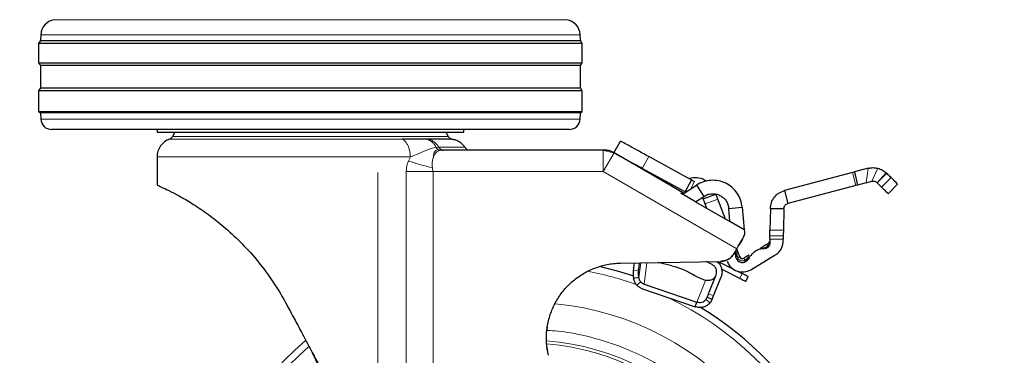
# Model space of a CAD drawing. Units: millimetres. Extents: x 0 to 210, y 0 to 297.
# Drawn here: x 165 to 175, y 201 to 205 of the extents above; entities that cross this region are included whole.
import ezdxf

# ---------------------------------------------------------------- set-up
doc = ezdxf.new("R2010")
doc.units = ezdxf.units.MM
doc.styles.add('SLDTEXTSTYLE0', font='TXT', dxfattribs={"width": 0.75})
doc.dimstyles.new('SLDDIMSTYLE1', dxfattribs={"dimtxt": 3.5, "dimasz": 3.302, "dimexe": 0, "dimexo": 0.0625, "dimgap": 0.875, "dimtad": 1, "dimlfac": 20, "dimrnd": 1e-09, "dimzin": 12, "dimdsep": 46, "dimtxsty": 'SLDTEXTSTYLE0', "dimsah": 1, "dimcen": 0.09, "dimadec": 0, "dimazin": 3, "dimtfac": 1, "dimtofl": 0, "dimtmove": 0, "dimatfit": 3, "dimfxl": 1, "dimfrac": 2, "dimtolj": 1, "dimtzin": 12, "dimarcsym": 0})
doc.dimstyles.new('SLDDIMSTYLE5', dxfattribs={"dimtxt": 3.5, "dimasz": 3.302, "dimexe": 0, "dimexo": 0.0625, "dimgap": 0.875, "dimtad": 1, "dimlfac": 20, "dimrnd": 1e-09, "dimzin": 12, "dimdsep": 46, "dimtxsty": 'SLDTEXTSTYLE0', "dimsah": 1, "dimcen": 0.09, "dimadec": 0, "dimazin": 3, "dimtol": 1, "dimtp": 3, "dimtm": 3, "dimtfac": 1, "dimtmove": 0, "dimatfit": 0, "dimfxl": 1, "dimfrac": 2, "dimtolj": 1, "dimarcsym": 0})
doc.dimstyles.new('SLDDIMSTYLE7', dxfattribs={"dimtxt": 3.5, "dimasz": 3.302, "dimexe": 0, "dimexo": 0.0625, "dimgap": 0.875, "dimtad": 1, "dimlfac": 20, "dimrnd": 1e-09, "dimzin": 12, "dimdsep": 46, "dimtxsty": 'SLDTEXTSTYLE0', "dimsah": 1, "dimcen": 0.09, "dimadec": 0, "dimazin": 3, "dimtol": 1, "dimtp": 3, "dimtm": 3, "dimtfac": 1, "dimtofl": 0, "dimtmove": 0, "dimatfit": 3, "dimfxl": 1, "dimfrac": 2, "dimtolj": 1, "dimarcsym": 0})

# ---------------------------------------------------------------- blocks, each defined once
blk = doc.blocks.new('_D_7')
at = {"color": 7, "linetype": 'Continuous', "lineweight": 0}
for p, q in [((180.9681, 206.0795), (180.9681, 223.5934)), ((168.4757, 206.0795), (181.9681, 206.0795)), ((180.9681, 206.0795), (180.9681, 196.0795)), ((145.4507, 196.0795), (181.9681, 196.0795)), ((180.9681, 196.0795), (180.9681, 189.7295))]:
    blk.add_line(p, q, dxfattribs=at)
at = {"color": 7, "linetype": 'Continuous', "lineweight": 18}
for points in [[(180.9681, 206.0795), (181.4681, 209.3815), (180.4681, 209.3815)], [(180.9681, 196.0795), (180.4681, 192.7775), (181.4681, 192.7775)]]:
    blk.add_solid(points, dxfattribs=at)
at = {"color": 7, "linetype": 'Continuous', "lineweight": 18, "char_height": 3.5, "attachment_point": 1, "rotation": 90, "style": 'SLDTEXTSTYLE0'}
for s, insert in [('±3', (176.4563, 218.4649)), ('200', (176.4563, 209.3941))]:
    blk.add_mtext(s, dxfattribs=dict(at, insert=insert))
blk = doc.blocks.new('_D_9')
at = {"color": 7, "linetype": 'Continuous', "lineweight": 0}
for p, q in [((169.0257, 241.4795), (190.2491, 241.4795)), ((189.2491, 196.0795), (189.2491, 241.4795)), ((171.1007, 196.0795), (190.2491, 196.0795))]:
    blk.add_line(p, q, dxfattribs=at)
at = {"color": 7, "linetype": 'Continuous', "lineweight": 18}
for points in [[(189.2491, 241.4795), (188.7491, 238.1775), (189.7491, 238.1775)], [(189.2491, 196.0795), (189.7491, 199.3815), (188.7491, 199.3815)]]:
    blk.add_solid(points, dxfattribs=at)
at = {"color": 7, "linetype": 'Continuous', "lineweight": 18, "char_height": 3.5, "attachment_point": 1, "rotation": 90, "style": 'SLDTEXTSTYLE0'}
for s, insert in [('±3', (184.7374, 220.7507)), ('908', (184.7374, 211.6798))]:
    blk.add_mtext(s, dxfattribs=dict(at, insert=insert))
blk = doc.blocks.new('_D_10')
at = {"color": 7, "linetype": 'Continuous', "lineweight": 0}
for p, q in [((141.8257, 203.1295), (141.8257, 186.1975)), ((168.7257, 203.1295), (168.7257, 186.1975)), ((168.7257, 187.1975), (141.8257, 187.1975))]:
    blk.add_line(p, q, dxfattribs=at)
at = {"color": 7, "linetype": 'Continuous', "lineweight": 18}
for points in [[(141.8257, 187.1975), (145.1277, 186.6975), (145.1277, 187.6975)], [(168.7257, 187.1975), (165.4237, 187.6975), (165.4237, 186.6975)]]:
    blk.add_solid(points, dxfattribs=at)
at = {"color": 7, "linetype": 'Continuous', "lineweight": 18, "insert": (151.3966, 191.7092), "char_height": 3.5, "attachment_point": 1, "style": 'SLDTEXTSTYLE0'}
blk.add_mtext('538', dxfattribs=at)

msp = doc.modelspace()

# ---------------------------------------------------------------- linework, layer by layer
at = {"color": 8, "linetype": 'Continuous', "lineweight": 18}
for p, q in [((165.71912, 204.55003), (170.48234, 204.55003)), ((170.60699, 204.41), (165.59447, 204.41)), ((165.59472, 203.62425), (170.60674, 203.62425)), ((166.82063, 203.46499), (169.38083, 203.46499)), ((168.95326, 203.43984), (166.7924, 203.43984)), ((169.26897, 203.36082), (169.29426, 203.36318)), ((169.02929, 203.27486), (166.67573, 203.27486)), ((169.01076, 203.23667), (169.02929, 203.27486)), ((169.3288, 203.3364), (169.30709, 203.33448)), ((170.82197, 203.13698), (170.82197, 203.33698)), ((170.92197, 203.31019), (170.82197, 203.13698)), ((171.24357, 203.27681), (171.18359, 203.16714)), ((168.991, 199.82098), (168.991, 203.13698)), ((168.991, 203.13698), (169.24091, 203.13698)), ((169.24091, 203.13698), (169.24091, 199.3533)), ((170.82197, 203.13698), (169.24091, 203.13698)), ((172.06345, 202.42022), (170.82197, 203.13698)), ((173.16789, 203.00761), (173.1357, 203.12839)), ((173.26535, 203.03358), (173.28344, 203.16776)), ((173.31563, 203.04698), (173.37219, 203.16845)), ((173.36633, 203.03332), (173.44975, 203.12648)), ((173.38845, 203.05542), (173.45112, 203.1252)), ((173.38845, 203.05542), (173.45483, 203.12159)), ((171.66908, 203.04406), (171.63088, 202.97422)), ((173.36633, 203.03332), (173.38845, 203.05542)), ((173.49528, 203.08103), (173.40677, 202.99276)), ((171.88542, 202.88152), (171.76866, 202.83689)), ((172.36998, 202.59386), (172.49495, 202.59151)), ((172.49337, 202.50717), (172.36839, 202.50952)), ((171.15274, 202.15111), (171.16991, 202.28905)), ((171.22573, 202.29002), (171.20102, 202.0915)), ((172.06746, 202.34535), (172.06973, 202.3364)), ((172.13851, 202.31261), (172.14583, 202.31825)), ((171.14786, 202.22203), (171.0988, 202.21396)), ((172.11161, 202.18872), (172.0893, 202.14398)), ((171.13309, 202.08025), (171.1701, 202.11117)), ((171.69091, 201.92428), (171.77026, 202.12574)), ((171.84654, 201.98189), (171.80002, 202.00021)), ((171.77588, 201.94812), (171.8152, 201.91766))]:
    msp.add_line(p, q, dxfattribs=at)
at = {"color": 7, "linetype": 'Continuous', "lineweight": 25}
for p, q in [((165.59447, 204.41), (165.59158, 204.35484)), ((170.60988, 204.35484), (170.60699, 204.41)), ((165.59158, 204.35484), (165.57573, 204.32948)), ((165.57573, 204.32948), (165.57573, 204.14948)), ((170.62573, 204.32948), (165.57573, 204.32948)), ((165.59158, 204.35484), (170.60988, 204.35484)), ((170.62573, 204.32948), (170.60988, 204.35484)), ((170.62573, 204.14948), (170.62573, 204.32948)), ((165.57573, 204.14948), (165.59234, 204.1229)), ((165.57573, 204.14948), (170.62573, 204.14948)), ((165.59234, 204.1229), (165.59234, 203.91607)), ((170.60912, 204.1229), (165.59234, 204.1229)), ((170.60912, 204.1229), (170.62573, 204.14948)), ((170.60912, 203.91607), (170.60912, 204.1229)), ((165.59234, 203.91607), (165.57573, 203.88948)), ((165.59234, 203.91607), (170.60912, 203.91607)), ((170.62573, 203.88948), (170.60912, 203.91607)), ((165.57573, 203.88948), (165.57573, 203.69448)), ((170.62573, 203.88948), (165.57573, 203.88948)), ((170.62573, 203.69448), (170.62573, 203.88948)), ((165.57573, 203.69448), (165.59155, 203.6846)), ((165.57573, 203.69448), (170.62573, 203.69448)), ((165.59155, 203.6846), (165.59472, 203.62425)), ((170.60991, 203.6846), (165.59155, 203.6846)), ((170.60674, 203.62425), (170.60991, 203.6846)), ((170.60991, 203.6846), (170.62573, 203.69448)), ((170.50688, 203.52948), (165.69458, 203.52948)), ((166.67573, 203.52948), (166.67573, 203.50438)), ((166.84002, 203.50457), (166.82063, 203.46499)), ((169.38083, 203.46499), (169.36144, 203.50457)), ((169.52573, 203.50438), (169.52573, 203.52948)), ((169.19613, 203.43756), (169.18054, 203.43762)), ((170.92039, 203.3111), (170.98038, 203.42077)), ((166.67573, 203.27486), (166.67573, 203.01198)), ((169.3295, 203.33679), (169.32352, 203.33873)), ((169.33548, 203.33698), (169.3288, 203.3364)), ((169.32888, 203.3364), (169.33548, 203.33698)), ((170.82197, 203.33698), (169.33548, 203.33698)), ((171.55785, 202.94307), (170.92197, 203.31019)), ((171.60367, 203.07984), (171.24357, 203.27681)), ((171.58278, 202.94879), (171.18359, 203.16714)), ((173.1357, 203.12839), (172.50547, 202.96044)), ((173.1357, 203.12839), (173.15718, 203.13411)), ((173.28344, 203.16776), (173.15718, 203.13411)), ((173.15718, 203.13411), (173.18481, 203.01211)), ((173.45112, 203.1252), (173.44975, 203.12648)), ((173.45483, 203.12159), (173.45112, 203.1252)), ((171.57185, 202.93588), (171.68863, 203.01172)), ((171.58278, 202.94879), (171.64276, 203.05846)), ((171.62384, 203.06881), (171.60367, 203.07984)), ((171.62472, 203.06833), (171.62384, 203.06881)), ((171.64276, 203.05846), (171.62472, 203.06833)), ((171.68863, 203.01172), (171.75671, 202.90689)), ((173.16789, 203.00761), (172.53766, 202.83965)), ((173.18481, 203.01211), (173.16789, 203.00761)), ((173.26535, 203.03358), (173.18481, 203.01211)), ((173.26535, 203.03358), (173.31563, 203.04698)), ((173.46822, 202.93114), (173.55673, 203.01941)), ((171.51365, 202.96859), (171.55785, 202.94307)), ((171.55738, 202.92649), (171.54108, 202.93331)), ((171.67887, 202.85634), (171.55738, 202.92649)), ((171.57814, 202.94096), (171.58441, 202.94406)), ((171.67887, 202.85634), (171.75671, 202.90689)), ((171.7508, 202.88359), (171.86756, 202.92823)), ((172.50547, 202.96044), (172.53766, 202.83965)), ((171.67887, 202.85634), (171.99854, 202.67178)), ((171.78455, 202.79533), (171.76866, 202.83689)), ((171.95627, 202.69618), (171.88542, 202.88152)), ((171.98784, 202.79416), (172.11236, 202.80505)), ((171.99854, 202.67178), (171.98784, 202.79416)), ((172.11236, 202.80505), (172.1307, 202.59548)), ((172.37371, 202.79226), (172.36998, 202.59386)), ((172.49869, 202.78991), (172.37371, 202.79226)), ((172.49869, 202.78991), (172.49495, 202.59151)), ((172.1307, 202.59548), (171.99854, 202.67178)), ((172.13403, 202.59065), (172.12982, 202.60545)), ((172.49393, 202.53716), (172.36895, 202.53952)), ((172.11208, 202.50394), (172.08182, 202.45154)), ((172.08345, 202.4541), (172.11623, 202.51089)), ((172.08345, 202.4541), (172.11617, 202.51078)), ((172.11208, 202.50394), (172.12052, 202.51877)), ((172.36763, 202.4691), (172.36496, 202.45388)), ((172.36839, 202.50952), (172.36763, 202.4691)), ((172.493, 202.48767), (172.49337, 202.50717)), ((172.03823, 202.37672), (172.06345, 202.42022)), ((172.05293, 202.35968), (172.05257, 202.3643)), ((172.05257, 202.3643), (172.05293, 202.35968)), ((172.06929, 202.40057), (172.06244, 202.41847)), ((172.19118, 202.22468), (172.42011, 202.36181)), ((172.25898, 202.41101), (172.24294, 202.4014)), ((170.98133, 202.28576), (171.91109, 202.30198)), ((171.10801, 202.28797), (171.0988, 202.21396)), ((171.15618, 202.28881), (171.14786, 202.22203)), ((171.45702, 202.26162), (171.33088, 202.29186)), ((171.83334, 202.2716), (171.77708, 202.29965)), ((172.02862, 202.23011), (171.90312, 202.29267)), ((172.16925, 202.32395), (172.16614, 202.32056)), ((170.72093, 202.2306), (170.72093, 202.2306)), ((171.80002, 202.00021), (171.86965, 202.17699)), ((172.0893, 202.14398), (171.92043, 202.22817)), ((172.06711, 202.21091), (172.11161, 202.18872)), ((171.15274, 202.15111), (171.10368, 202.14305)), ((171.20102, 202.0915), (171.69091, 201.92428)), ((171.77397, 202.12476), (171.77026, 202.12574)), ((171.84654, 201.98189), (171.91617, 202.15867)), ((172.14509, 202.11616), (172.1674, 202.16091)), ((171.18462, 202.04747), (171.6745, 201.88025)), ((171.80002, 202.00021), (171.78723, 201.96775)), ((171.6745, 201.88025), (171.69091, 201.92428)), ((171.78723, 201.96775), (171.77588, 201.94812)), ((171.78723, 201.96775), (171.83375, 201.94943)), ((171.83375, 201.94943), (171.8152, 201.91766)), ((171.83375, 201.94943), (171.84654, 201.98189)), ((170.35133, 201.85932), (170.36028, 201.88295))]:
    msp.add_line(p, q, dxfattribs=at)
at = {"color": 7, "linetype": 'Continuous', "lineweight": 25, "flags": 128}
msp.add_lwpolyline([(171.10423, 202.16398), (170.97598, 202.20441), (170.78521, 202.2536)], dxfattribs=at)
at = {"color": 7, "linetype": 'Continuous', "lineweight": 25}
for centre, radius, start, end in [((165.74426, 204.40215), 0.15, 99.649896, 177), ((170.4572, 204.40215), 0.15, 3, 80.350104), ((165.69458, 203.62948), 0.1, 183, 270), ((170.50688, 203.62948), 0.1, 270, 357), ((166.77573, 203.48698), 0.05, 289.471221, 333.900274), ((169.42573, 203.48698), 0.05, 206.099726, 270), ((166.85073, 203.27485), 0.175, 109.471221, 179.998446), ((170.83537, 203.18698), 0.15, 60, 90), ((171.85565, 202.39931), 0.2, 349.919512, 2.0721), ((172.1141, 202.35336), 0.15, 200.922231, 300.922231), ((172.1141, 202.35336), 0.0625, 200.922231, 300.922231), ((172.1141, 202.35336), 0.025, 200.922231, 300.922231), ((170.10073, 199.20448), 3.125, 0, 58.787215), ((170.10073, 199.20448), 3.125, 130.870684, 0)]:
    msp.add_arc(centre, radius, start, end, dxfattribs=at)
at = {"color": 8, "linetype": 'Continuous', "lineweight": 18}
for centre, radius, start, end in [((170.10073, 199.20448), 3.06098, 70.361186, 79.238003), ((170.10073, 199.20448), 3.06098, 131.138707, 64.553561), ((170.10271, 199.20294), 2.71939, 269.95838, 84.270451), ((170.10073, 199.20448), 2.33817, 270, 85.15822), ((170.10073, 199.20448), 2.36701, 270.169202, 85.279889)]:
    msp.add_arc(centre, radius, start, end, dxfattribs=at)
at = {"color": 7, "linetype": 'Continuous', "lineweight": 25}
for points in [[(166.67573, 203.50448), (166.68103, 203.50448), (166.69164, 203.50448), (166.77637, 203.50448), (166.90807, 203.50448), (167.08665, 203.50448), (167.30393, 203.50448), (167.55189, 203.50448), (167.82093, 203.50448), (168.00746, 203.50448), (168.10073, 203.50448)], [(168.10073, 203.50448), (168.194, 203.50448), (168.38053, 203.50448), (168.64957, 203.50448), (168.89753, 203.50448), (169.11481, 203.50448), (169.29339, 203.50448), (169.42509, 203.50448), (169.50982, 203.50448), (169.52043, 203.50448), (169.52573, 203.50448)], [(171.64276, 203.05846), (171.64316, 203.05824), (171.64395, 203.05781), (171.65003, 203.05448), (171.65873, 203.04972), (171.66563, 203.04595), (171.66908, 203.04406)], [(172.11236, 202.80505), (172.10855, 202.82841), (172.10092, 202.87512), (172.06734, 202.93856), (172.01997, 202.99174), (171.96029, 203.03099), (171.89262, 203.05385), (171.82155, 203.05844), (171.75088, 203.04584), (171.70938, 203.02309), (171.68863, 203.01172)], [(171.55785, 202.94307), (171.55993, 202.94208), (171.56408, 202.9401), (171.57101, 202.93945), (171.5779, 202.94046), (171.58194, 202.94265), (171.58396, 202.94375)], [(171.75671, 202.90689), (171.76803, 202.91309), (171.79067, 202.9255), (171.82921, 202.93237), (171.86798, 202.92987), (171.90489, 202.9174), (171.93744, 202.89599), (171.96328, 202.86698), (171.9816, 202.83238), (171.98576, 202.8069), (171.98784, 202.79416)], [(172.37371, 202.79226), (172.37586, 202.81134), (172.38016, 202.84951), (172.40928, 202.90009), (172.45142, 202.94047), (172.48745, 202.95378), (172.50547, 202.96044)], [(172.49869, 202.78991), (172.49932, 202.79555), (172.50059, 202.80684), (172.50921, 202.8218), (172.52167, 202.83375), (172.53233, 202.83768), (172.53766, 202.83965)], [(172.36496, 202.45388), (172.3625, 202.44854), (172.35759, 202.43784), (172.34382, 202.42636), (172.32721, 202.41963), (172.31546, 202.42034), (172.30959, 202.42069)], [(172.42011, 202.36181), (172.43049, 202.36911), (172.45127, 202.38371), (172.47405, 202.41461), (172.48951, 202.44974), (172.49184, 202.47503), (172.493, 202.48767)], [(172.05572, 202.33104), (172.05406, 202.33648), (172.05075, 202.34735), (172.05196, 202.35865), (172.05257, 202.3643)], [(172.24294, 202.4014), (172.22802, 202.391), (172.19819, 202.37019), (172.17889, 202.33936), (172.16925, 202.32395)], [(172.25898, 202.41101), (172.26699, 202.41486), (172.283, 202.42257), (172.30073, 202.42132), (172.30959, 202.42069)], [(171.86965, 202.17699), (171.87212, 202.18599), (171.87706, 202.204), (171.87134, 202.23191), (171.85691, 202.25648), (171.8412, 202.26656), (171.83334, 202.2716)], [(172.16925, 202.32395), (172.16623, 202.31913), (172.1602, 202.3095), (172.15088, 202.303), (172.14622, 202.29975)], [(171.0988, 202.21396), (171.09855, 202.21054), (171.09806, 202.2037), (171.09883, 202.18688), (171.10061, 202.16656), (171.10266, 202.15089), (171.10368, 202.14305)], [(171.15274, 202.15111), (171.15172, 202.15895), (171.14968, 202.17463), (171.1479, 202.19495), (171.14712, 202.21177), (171.14762, 202.21861), (171.14786, 202.22203)], [(171.45702, 202.26162), (171.47497, 202.25685), (171.51087, 202.2473), (171.56512, 202.22672), (171.61672, 202.20293), (171.64589, 202.1852), (171.66048, 202.17634)], [(171.77026, 202.12574), (171.75018, 202.13284), (171.71, 202.14703), (171.67699, 202.16657), (171.66048, 202.17634)], [(172.1674, 202.16091), (172.1666, 202.16131), (172.165, 202.16211), (172.15254, 202.16832), (172.1344, 202.17736), (172.11921, 202.18494), (172.11161, 202.18872)], [(171.1701, 202.11117), (171.17461, 202.10699), (171.18364, 202.09863), (171.19523, 202.09388), (171.20102, 202.0915)], [(171.86817, 202.17323), (171.86369, 202.16467), (171.85473, 202.14754), (171.83076, 202.13016), (171.80253, 202.12107), (171.78349, 202.12353), (171.77397, 202.12476)], [(172.0893, 202.14398), (172.0969, 202.14019), (172.11209, 202.13261), (172.13023, 202.12357), (172.14269, 202.11736), (172.14429, 202.11656), (172.14509, 202.11616)], [(171.18462, 202.04747), (171.17496, 202.05143), (171.15564, 202.05935), (171.1406, 202.07329), (171.13309, 202.08025)], [(171.8152, 201.91766), (171.80626, 201.90861), (171.78837, 201.8905), (171.75207, 201.87548), (171.71268, 201.8705), (171.68723, 201.877), (171.6745, 201.88025)], [(171.69091, 201.92428), (171.69859, 201.92245), (171.71395, 201.91878), (171.73772, 201.92211), (171.75964, 201.93148), (171.77046, 201.94257), (171.77588, 201.94812)]]:
    msp.add_open_spline(points, degree=3, dxfattribs=at)
for points, knots in [([(169.18054, 203.43762), (169.1665, 203.43768), (169.13968, 203.43779), (169.0919, 203.43818), (169.03043, 203.43936), (168.9815, 203.43967), (168.95326, 203.43984)], [0, 0, 0, 0, 0.213418, 0.4078509, 0.6582277, 1, 1, 1, 1]), ([(169.41814, 203.43756), (169.4154, 203.43756), (169.40992, 203.43756), (169.36532, 203.43756), (169.29709, 203.43756), (169.22978, 203.43756), (169.19613, 203.43756)], [0, 0, 0, 0, 0.25, 0.5, 0.75, 1, 1, 1, 1]), ([(169.53615, 203.36318), (169.52891, 203.37257), (169.51428, 203.39155), (169.48546, 203.41357), (169.45316, 203.43007), (169.42973, 203.43508), (169.41813, 203.43756)], [0, 0, 0, 0, 0.24735606, 0.50000092, 0.75264531, 1, 1, 1, 1]), ([(169.5577, 203.34394), (169.55341, 203.34656), (169.54496, 203.35174), (169.53894, 203.35959), (169.53597, 203.36346)], [0, 0, 0, 0, 0.5076347, 1, 1, 1, 1]), ([(171.24357, 203.27681), (171.20879, 203.29583), (171.13981, 203.33356), (171.0532, 203.38094), (170.99238, 203.4142), (170.9844, 203.41857), (170.98038, 203.42077)], [0, 0, 0, 0, 0.2521032, 0.5000036, 0.747992, 1, 1, 1, 1]), ([(169.32353, 203.33875), (169.32357, 203.33873), (169.32732, 203.33701), (169.33142, 203.337), (169.33548, 203.33698)], [0, 0, 0, 0, 0.0100586, 1, 1, 1, 1]), ([(170.83537, 203.33698), (170.83531, 203.33698), (170.8352, 203.33698), (170.83396, 203.33698), (170.83136, 203.33698), (170.82773, 203.33698), (170.82448, 203.33698), (170.82279, 203.33698), (170.82197, 203.33698)], [0, 0, 0, 0, 0.1195376, 0.2444669, 0.4979912, 0.7532886, 0.8807363, 1, 1, 1, 1]), ([(170.92197, 203.31019), (170.92126, 203.3106), (170.91979, 203.31145), (170.91698, 203.31307), (170.91385, 203.31488), (170.91158, 203.31619), (170.91053, 203.3168), (170.91042, 203.31686), (170.91037, 203.31689)], [0, 0, 0, 0, 0.1206097, 0.2467729, 0.5020726, 0.7555992, 0.8817871, 1, 1, 1, 1]), ([(171.18359, 203.16714), (171.14881, 203.18616), (171.07982, 203.2239), (170.99321, 203.27127), (170.93239, 203.30454), (170.92441, 203.3089), (170.92039, 203.3111)], [0, 0, 0, 0, 0.2521032, 0.5000036, 0.747992, 1, 1, 1, 1]), ([(173.28344, 203.16776), (173.2982, 203.17069), (173.3278, 203.17656), (173.35736, 203.17116), (173.37219, 203.16845)], [0, 0, 0, 0, 0.4983179, 1, 1, 1, 1]), ([(173.37219, 203.16845), (173.38009, 203.16612), (173.39636, 203.16131), (173.42477, 203.14719), (173.43982, 203.13471), (173.44975, 203.12648)], [0, 0, 0, 0, 0.243088, 0.5008293, 1, 1, 1, 1]), ([(173.49528, 203.08103), (173.49075, 203.08558), (173.48172, 203.09463), (173.46377, 203.11263), (173.45483, 203.12159)], [0, 0, 0, 0, 0.5023234, 1, 1, 1, 1]), ([(166.67573, 203.01198), (166.68146, 203.00953), (166.69138, 203.00527), (166.76083, 202.97348), (166.84952, 202.92899), (166.96485, 202.86434), (167.09757, 202.77935), (167.24257, 202.67178), (167.39342, 202.54117), (167.54533, 202.3856), (167.67867, 202.22117), (167.79144, 202.05776), (167.85086, 201.95199), (167.88069, 201.8989)], [0, 0, 0, 0, 0.1204278, 0.2087978, 0.2997338, 0.3879641, 0.4787682, 0.5669735, 0.6574038, 0.7526057, 0.8497438, 0.9245667, 1, 1, 1, 1]), ([(171.51365, 202.96859), (171.50634, 202.97281), (171.49173, 202.98124), (171.47226, 202.99248), (171.45758, 203.00096), (171.4498, 203.00545), (171.44901, 203.00591), (171.44869, 203.00609)], [0, 0, 0, 0, 0.2148123, 0.4296265, 0.6442449, 0.8589391, 1, 1, 1, 1]), ([(171.62161, 203.07749), (171.6452, 203.08064), (171.69238, 203.08695), (171.7493, 203.07272), (171.77385, 203.05258), (171.77995, 203.04757)], [0, 0, 0, 0, 0.42900665, 0.8580133, 1, 1, 1, 1]), ([(173.31563, 203.04698), (173.32008, 203.0478), (173.32936, 203.0495), (173.3487, 203.04676), (173.35915, 203.03879), (173.36633, 203.03332)], [0, 0, 0, 0, 0.2241499, 0.467389, 1, 1, 1, 1]), ([(173.40677, 202.99276), (173.40224, 202.99731), (173.39321, 203.00636), (173.37526, 203.02436), (173.36633, 203.03332)], [0, 0, 0, 0, 0.5023234, 1, 1, 1, 1]), ([(173.55672, 203.01942), (173.55673, 203.01942), (173.56185, 203.01428), (173.54564, 203.03053), (173.51208, 203.06419), (173.49528, 203.08103)], [0, 0, 0, 0, 0.00035385, 0.49966155, 1, 1, 1, 1]), ([(171.57185, 202.93588), (171.56967, 202.93469), (171.56521, 202.93223), (171.55741, 202.93072), (171.54908, 202.93074), (171.54378, 202.93245), (171.54108, 202.93331)], [0, 0, 0, 0, 0.2278965, 0.4663563, 0.7283307, 1, 1, 1, 1]), ([(171.57162, 202.93573), (171.57013, 202.93551), (171.56722, 202.93508), (171.56011, 202.94008), (171.55663, 202.94252)], [0, 0, 0, 0, 0.5107638, 1, 1, 1, 1]), ([(171.59491, 202.95245), (171.59195, 202.95238), (171.58614, 202.95223), (171.58454, 202.95113), (171.58376, 202.95059)], [0, 0, 0, 0, 0.5110566, 1, 1, 1, 1]), ([(171.88542, 202.88152), (171.88337, 202.88688), (171.87927, 202.89761), (171.8739, 202.91166), (171.86986, 202.9222), (171.86784, 202.9275), (171.86764, 202.92803), (171.86756, 202.92823)], [0, 0, 0, 0, 0.21899543, 0.43865188, 0.65168965, 0.87015995, 1, 1, 1, 1]), ([(173.46821, 202.93116), (173.46822, 202.93115), (173.47334, 202.92601), (173.45714, 202.94226), (173.42357, 202.97592), (173.40677, 202.99276)], [0, 0, 0, 0, 0.0003585, 0.4996639, 1, 1, 1, 1]), ([(171.7508, 202.88359), (171.75065, 202.88399), (171.75034, 202.8848), (171.74809, 202.89069), (171.74588, 202.89646), (171.74484, 202.89918)], [0, 0, 0, 0, 0.3475859, 0.6918131, 1, 1, 1, 1]), ([(171.76866, 202.83689), (171.7663, 202.84306), (171.76162, 202.85529), (171.75578, 202.87057), (171.75162, 202.88146), (171.75108, 202.88287), (171.7508, 202.88359)], [0, 0, 0, 0, 0.2522057, 0.4988832, 0.7464133, 1, 1, 1, 1]), ([(172.12052, 202.51877), (172.1274, 202.53285), (172.14041, 202.55946), (172.13608, 202.58066), (172.13403, 202.59065)], [0, 0, 0, 0, 0.5289704, 1, 1, 1, 1]), ([(172.36839, 202.50952), (172.36846, 202.51349), (172.36861, 202.52135), (172.3688, 202.53115), (172.36893, 202.5382), (172.36894, 202.53908), (172.36895, 202.53952)], [0, 0, 0, 0, 0.2515922, 0.4989011, 0.7476218, 1, 1, 1, 1]), ([(172.36895, 202.53952), (172.36896, 202.53975), (172.36897, 202.5402), (172.36903, 202.54357), (172.36913, 202.54872), (172.36926, 202.55562), (172.36941, 202.56384), (172.36959, 202.57316), (172.36978, 202.58332), (172.36991, 202.59031), (172.36998, 202.59386)], [0, 0, 0, 0, 0.1294685, 0.2540439, 0.3776028, 0.5012708, 0.6248174, 0.7475154, 0.871454, 1, 1, 1, 1]), ([(172.49495, 202.59151), (172.49489, 202.58796), (172.49475, 202.58097), (172.49456, 202.57081), (172.49439, 202.56149), (172.49423, 202.55327), (172.4941, 202.54637), (172.49401, 202.54122), (172.49394, 202.53784), (172.49394, 202.53739), (172.49393, 202.53716)], [0, 0, 0, 0, 0.128546, 0.2524846, 0.3751826, 0.4987292, 0.6223972, 0.7459561, 0.8705315, 1, 1, 1, 1]), ([(172.06345, 202.42022), (172.07193, 202.43487), (172.08888, 202.46419), (172.10435, 202.49069), (172.11208, 202.50394)], [0, 0, 0, 0, 0.4999992, 1, 1, 1, 1]), ([(172.34398, 202.46192), (172.32993, 202.4535), (172.31075, 202.44201), (172.28801, 202.42839), (172.28059, 202.42395), (172.27709, 202.42186)], [0, 0, 0, 0, 0.59227757, 0.80819615, 1, 1, 1, 1]), ([(172.34348, 202.45976), (172.34345, 202.45991), (172.34318, 202.46132), (172.34361, 202.46163), (172.34399, 202.46192)], [0, 0, 0, 0, 0.1099738, 1, 1, 1, 1]), ([(172.36494, 202.48682), (172.36367, 202.4839), (172.36129, 202.4784), (172.3547, 202.46835), (172.34775, 202.46314), (172.34324, 202.45976)], [0, 0, 0, 0, 0.28366156, 0.53559888, 1, 1, 1, 1]), ([(172.36564, 202.47298), (172.36633, 202.47334), (172.36751, 202.47395), (172.36767, 202.47454), (172.36774, 202.47478)], [0, 0, 0, 0, 0.5903089, 1, 1, 1, 1]), ([(172.49393, 202.53716), (172.49392, 202.53673), (172.49391, 202.53585), (172.49377, 202.52879), (172.49359, 202.519), (172.49344, 202.51114), (172.49337, 202.50717)], [0, 0, 0, 0, 0.2523782, 0.5010989, 0.7484078, 1, 1, 1, 1]), ([(172.03823, 202.37672), (172.02833, 202.36302), (172.00853, 202.33563), (171.96299, 202.30836), (171.92864, 202.30414), (171.91109, 202.30198)], [0, 0, 0, 0, 0.3283515, 0.6566994, 1, 1, 1, 1]), ([(171.91109, 202.30198), (171.92787, 202.30397), (171.96143, 202.30795), (172.00741, 202.33447), (172.0278, 202.36243), (172.03823, 202.37672)], [0, 0, 0, 0, 0.32830782, 0.65660782, 1, 1, 1, 1]), ([(172.09075, 202.34443), (172.08658, 202.35535), (172.07913, 202.37483), (172.0723, 202.39271), (172.06929, 202.40057)], [0, 0, 0, 0, 0.5603746, 1, 1, 1, 1]), ([(172.1785, 202.3628), (172.17131, 202.35849), (172.15489, 202.34866), (172.137, 202.33794), (172.12695, 202.33192)], [0, 0, 0, 0, 0.4379339, 1, 1, 1, 1]), ([(172.29993, 202.42163), (172.30018, 202.42173), (172.30068, 202.42192), (172.30119, 202.42334), (172.30144, 202.42405)], [0, 0, 0, 0, 0.5000336, 1, 1, 1, 1]), ([(172.30144, 202.42405), (172.30154, 202.42414), (172.30165, 202.42425), (172.30219, 202.42463), (172.30399, 202.42513), (172.30926, 202.42721), (172.31472, 202.428), (172.31901, 202.42862)], [0, 0, 0, 0, 0.03614991, 0.04143857, 0.15068037, 0.33348306, 1, 1, 1, 1]), ([(172.30959, 202.42069), (172.31036, 202.42069), (172.31191, 202.42067), (172.31439, 202.42223), (172.31682, 202.42481), (172.31829, 202.42737), (172.31901, 202.42863)], [0, 0, 0, 0, 0.24738184, 0.50071762, 0.75368073, 1, 1, 1, 1]), ([(170.31148, 201.4284), (170.30454, 201.46718), (170.29066, 201.54474), (170.29467, 201.66344), (170.31751, 201.77957), (170.35951, 201.89041), (170.41979, 201.99241), (170.49605, 202.08312), (170.58671, 202.1594), (170.68868, 202.2198), (170.79947, 202.26157), (170.89844, 202.28199), (170.95953, 202.28477), (170.98133, 202.28576)], [0, 0, 0, 0, 0.0947389, 0.189478, 0.2842177, 0.378958, 0.4737109, 0.5684646, 0.6632118, 0.7579594, 0.8527033, 0.9474472, 1, 1, 1, 1]), ([(171.87544, 202.30136), (171.88135, 202.29734), (171.90005, 202.28462), (171.91872, 202.24992), (171.92858, 202.20375), (171.92031, 202.17369), (171.91617, 202.15867)], [0, 0, 0, 0, 0.1333134, 0.4222089, 0.7111045, 1, 1, 1, 1]), ([(172.14583, 202.31825), (172.14969, 202.32205), (172.15525, 202.32755), (172.16283, 202.33423), (172.1663, 202.33688), (172.16791, 202.33811)], [0, 0, 0, 0, 0.5448965, 0.7877546, 1, 1, 1, 1]), ([(172.14583, 202.31825), (172.14864, 202.31793), (172.15432, 202.31728), (172.16117, 202.31814), (172.1665, 202.32025), (172.16834, 202.32272), (172.16925, 202.32395)], [0, 0, 0, 0, 0.2469771, 0.4999951, 0.7530157, 1, 1, 1, 1]), ([(172.17722, 202.33757), (172.17648, 202.33708), (172.175, 202.33611), (172.17028, 202.33744), (172.16791, 202.33811)], [0, 0, 0, 0, 0.5000022, 1, 1, 1, 1]), ([(171.13309, 202.08025), (171.12585, 202.08941), (171.11126, 202.10786), (171.10622, 202.13126), (171.10368, 202.14305)], [0, 0, 0, 0, 0.4965204, 1, 1, 1, 1]), ([(171.1701, 202.11117), (171.16789, 202.11376), (171.16343, 202.11899), (171.15833, 202.12877), (171.15452, 202.1397), (171.15334, 202.14726), (171.15274, 202.15111)], [0, 0, 0, 0, 0.2301935, 0.4637658, 0.7266042, 1, 1, 1, 1]), ([(167.88069, 201.8989), (167.9034, 201.85639), (167.94883, 201.77137), (168.0222, 201.63406), (168.07285, 201.53928), (168.10073, 201.4871)], [0, 0, 0, 0, 0.3100997, 0.6201989, 1, 1, 1, 1]), ([(170.31148, 201.4284), (170.30485, 201.46656), (170.29139, 201.54398), (170.29128, 201.63436), (170.30171, 201.68371), (170.30389, 201.69403)], [0, 0, 0, 0, 0.4345589, 0.8817146, 1, 1, 1, 1]), ([(168.10073, 201.4871), (168.14637, 201.40168), (168.28338, 201.14528), (168.502, 200.73613), (168.71357, 200.34019), (168.87337, 200.04113), (168.95175, 199.89445), (168.991, 199.82098)], [0, 0, 0, 0, 0.1509994, 0.4532523, 0.7250489, 0.8622785, 1, 1, 1, 1]), ([(168.10073, 201.4871), (168.14317, 201.40004), (168.27055, 201.13872), (168.47082, 200.72788), (168.70071, 200.25628), (168.84196, 199.96654), (168.91291, 199.82098)], [0, 0, 0, 0, 0.1542814, 0.4630789, 0.7302711, 1, 1, 1, 1])]:
    msp.add_open_spline(points, degree=3, knots=knots, dxfattribs=at)
at = {"color": 8, "linetype": 'Continuous', "lineweight": 18}
for points, knots in [([(169.02929, 203.27486), (169.02792, 203.29552), (169.02556, 203.33147), (169.01051, 203.3737), (168.99638, 203.39891), (168.98427, 203.41468), (168.97637, 203.42288), (168.97149, 203.42722), (168.97004, 203.42845), (168.96954, 203.42887), (168.96689, 203.43112), (168.96182, 203.43511), (168.95613, 203.43826), (168.95326, 203.43984)], [0, 0, 0, 0, 0.2867992, 0.4991322, 0.6591732, 0.7494482, 0.8390453, 0.8636227, 0.8708512, 0.8747059, 0.8759663, 0.937349, 1, 1, 1, 1]), ([(169.26897, 203.36082), (169.26387, 203.37017), (169.25343, 203.38928), (169.23228, 203.41198), (169.2078, 203.42952), (169.18963, 203.43492), (169.18054, 203.43762)], [0, 0, 0, 0, 0.2394454, 0.4893275, 0.7447192, 1, 1, 1, 1]), ([(169.19613, 203.43757), (169.20577, 203.43509), (169.22525, 203.43007), (169.25211, 203.41357), (169.27607, 203.39155), (169.28824, 203.37257), (169.29426, 203.36318)], [0, 0, 0, 0, 0.2473543, 0.4999986, 0.7526437, 1, 1, 1, 1]), ([(169.29426, 203.36318), (169.29673, 203.35943), (169.30176, 203.3518), (169.31189, 203.34328), (169.31966, 203.34025), (169.32353, 203.33875)], [0, 0, 0, 0, 0.327824, 0.6655777, 1, 1, 1, 1]), ([(169.29426, 203.36318), (169.33085, 203.36318), (169.40403, 203.36318), (169.47965, 203.36318), (169.52344, 203.36318), (169.54133, 203.36318), (169.53615, 203.36318), (169.53615, 203.36318)], [0, 0, 0, 0, 0.2499831, 0.4999862, 0.7499885, 0.9999909, 1, 1, 1, 1]), ([(169.02929, 203.27486), (169.05551, 203.28446), (169.11376, 203.30578), (169.19532, 203.34786), (169.24469, 203.35655), (169.26897, 203.36082)], [0, 0, 0, 0, 0.2939173, 0.6528035, 1, 1, 1, 1]), ([(169.2453, 203.27518), (169.24389, 203.27147), (169.23807, 203.25625), (169.23116, 203.22931), (169.23005, 203.19729), (169.23304, 203.18009), (169.23423, 203.17324)], [0, 0, 0, 0, 0.1329411, 0.5458611, 0.8192631, 1, 1, 1, 1]), ([(169.28688, 203.34203), (169.27175, 203.3359), (169.24559, 203.3253), (169.24538, 203.29003), (169.24529, 203.27517)], [0, 0, 0, 0, 0.5784995, 1, 1, 1, 1]), ([(169.30709, 203.33448), (169.29759, 203.33185), (169.27681, 203.3261), (169.2593, 203.30534), (169.24949, 203.2842), (169.2453, 203.27518)], [0, 0, 0, 0, 0.32557942, 0.71194623, 1, 1, 1, 1]), ([(169.26897, 203.36082), (169.27138, 203.35737), (169.27628, 203.35034), (169.28287, 203.34473), (169.28654, 203.34226), (169.28688, 203.34203)], [0, 0, 0, 0, 0.468085, 0.9505799, 1, 1, 1, 1]), ([(169.28688, 203.34203), (169.28999, 203.34021), (169.29648, 203.33639), (169.30345, 203.33514), (169.30709, 203.33448)], [0, 0, 0, 0, 0.4782847, 1, 1, 1, 1]), ([(170.92197, 203.31019), (170.92197, 203.31019), (170.92197, 203.31019), (170.92197, 203.31019), (170.92196, 203.3102), (170.92191, 203.31022), (170.92141, 203.31038), (170.91818, 203.31131), (170.90951, 203.31369), (170.89876, 203.31661), (170.88707, 203.31977), (170.87203, 203.32382), (170.85699, 203.32783), (170.84529, 203.33094), (170.83452, 203.33379), (170.82581, 203.33606), (170.82255, 203.33687), (170.82204, 203.33698), (170.82199, 203.33698), (170.82198, 203.33698), (170.82197, 203.33698), (170.82197, 203.33698), (170.82197, 203.33698), (170.82197, 203.33698)], [0, 0, 0, 0, 0.0000756, 0.0006625, 0.0022856, 0.0084123, 0.0321676, 0.1251503, 0.2498424, 0.3222266, 0.3880835, 0.5000001, 0.6119212, 0.677777, 0.7501577, 0.8748498, 0.9678414, 0.9915945, 0.9977184, 0.9993396, 0.9997899, 0.999925, 1, 1, 1, 1]), ([(168.991, 203.13698), (168.99281, 203.16022), (168.99552, 203.19495), (169.00697, 203.22629), (169.01076, 203.23667)], [0, 0, 0, 0, 0.6689806, 1, 1, 1, 1]), ([(169.01077, 203.23666), (169.04741, 203.22402), (169.11493, 203.20073), (169.1968, 203.18187), (169.23423, 203.17324)], [0, 0, 0, 0, 0.54271939, 1, 1, 1, 1]), ([(169.23423, 203.17324), (169.23435, 203.17268), (169.2369, 203.16081), (169.23895, 203.14861), (169.24091, 203.13698)], [0, 0, 0, 0, 0.0466379, 1, 1, 1, 1]), ([(171.54108, 202.93331), (171.54598, 202.93617), (171.55565, 202.94179), (171.55712, 202.94264), (171.55785, 202.94307)], [0, 0, 0, 0, 0.5074247, 1, 1, 1, 1]), ([(172.34897, 202.44396), (172.3479, 202.44637), (172.34574, 202.45123), (172.34387, 202.45665), (172.3436, 202.45877), (172.34348, 202.45976)], [0, 0, 0, 0, 0.3417735, 0.6919758, 1, 1, 1, 1]), ([(172.34897, 202.44397), (172.35149, 202.44654), (172.35665, 202.4518), (172.35989, 202.45843), (172.36154, 202.4618)], [0, 0, 0, 0, 0.4901162, 1, 1, 1, 1]), ([(172.36154, 202.4618), (172.36243, 202.46403), (172.36395, 202.46784), (172.36514, 202.47147), (172.36564, 202.47298)], [0, 0, 0, 0, 0.5843375, 1, 1, 1, 1]), ([(172.36564, 202.47298), (172.36483, 202.47537), (172.36318, 202.48024), (172.36428, 202.48442), (172.36483, 202.48654)], [0, 0, 0, 0, 0.49232728, 1, 1, 1, 1]), ([(172.06746, 202.34535), (172.06504, 202.34683), (172.06015, 202.34983), (172.05548, 202.35473), (172.05305, 202.3581), (172.05293, 202.35968), (172.05293, 202.35968)], [0, 0, 0, 0, 0.3279569, 0.6639376, 0.9999239, 1, 1, 1, 1]), ([(172.05471, 202.37993), (172.05499, 202.37909), (172.05555, 202.37741), (172.06009, 202.37554), (172.06236, 202.3746)], [0, 0, 0, 0, 0.50000164, 1, 1, 1, 1]), ([(172.06236, 202.3746), (172.06542, 202.37932), (172.07152, 202.38876), (172.07003, 202.39663), (172.06929, 202.40057)], [0, 0, 0, 0, 0.5000014, 1, 1, 1, 1]), ([(172.06236, 202.3746), (172.06322, 202.37105), (172.06552, 202.36155), (172.06671, 202.35159), (172.06746, 202.34535)], [0, 0, 0, 0, 0.3737022, 1, 1, 1, 1]), ([(172.16791, 202.33811), (172.16842, 202.34367), (172.16945, 202.35487), (172.17547, 202.36014), (172.1785, 202.3628)], [0, 0, 0, 0, 0.496999, 1, 1, 1, 1]), ([(172.27709, 202.42186), (172.28081, 202.42351), (172.28814, 202.42677), (172.29704, 202.42495), (172.30144, 202.42405)], [0, 0, 0, 0, 0.50590738, 1, 1, 1, 1]), ([(172.31901, 202.42863), (172.3217, 202.42916), (172.3272, 202.43024), (172.33787, 202.43462), (172.34453, 202.44023), (172.34897, 202.44396)], [0, 0, 0, 0, 0.2419984, 0.4949828, 1, 1, 1, 1]), ([(172.06973, 202.3364), (172.0662, 202.33503), (172.06058, 202.33286), (172.05647, 202.33127), (172.05599, 202.33109), (172.05574, 202.33099)], [0, 0, 0, 0, 0.4442051, 0.7083864, 1, 1, 1, 1]), ([(172.13851, 202.31261), (172.14044, 202.30937), (172.14352, 202.30418), (172.14578, 202.30039), (172.14604, 202.29995), (172.14618, 202.29972)], [0, 0, 0, 0, 0.4434812, 0.7078428, 1, 1, 1, 1]), ([(170.10073, 196.73785), (170.201, 196.74139), (170.40464, 196.74857), (170.70991, 196.80779), (170.9891, 196.89743), (171.23733, 197.01055), (171.4543, 197.13732), (171.65877, 197.28648), (171.84797, 197.45723), (172.01873, 197.64643), (172.16788, 197.8509), (172.29468, 198.06788), (172.40768, 198.3161), (172.4979, 198.5953), (172.55495, 198.90056), (172.57348, 199.20448), (172.55495, 199.50839), (172.4979, 199.81366), (172.40768, 200.09286), (172.29469, 200.34108), (172.16789, 200.55805), (172.01874, 200.76253), (171.84798, 200.95173), (171.65878, 201.12248), (171.45431, 201.27166), (171.23733, 201.39836), (170.98914, 201.51178), (170.7098, 201.59997), (170.46978, 201.65094), (170.33212, 201.65747), (170.29771, 201.6591)], [0, 0, 0, 0, 0.039829, 0.0808931, 0.1231126, 0.1561157, 0.1891223, 0.2228277, 0.2565366, 0.290242, 0.3239509, 0.356954, 0.3899606, 0.4321771, 0.4732419, 0.5130732, 0.5529014, 0.5939663, 0.6361858, 0.669189, 0.7021956, 0.7359009, 0.7696098, 0.8033152, 0.8370241, 0.8700272, 0.9030338, 0.9452503, 0.9863159, 1, 1, 1, 1])]:
    msp.add_open_spline(points, degree=3, knots=knots, dxfattribs=at)
for points in [[(172.06973, 202.3364), (172.07287, 202.3376), (172.07913, 202.33999), (172.08565, 202.34249), (172.08995, 202.34413), (172.09048, 202.34433), (172.09075, 202.34443)], [(172.06973, 202.3364), (172.07117, 202.33325), (172.07405, 202.32695), (172.08082, 202.31898), (172.08902, 202.31257), (172.09845, 202.30812), (172.10862, 202.30579), (172.11903, 202.30576), (172.12928, 202.30785), (172.13544, 202.31103), (172.13851, 202.31261)], [(172.13851, 202.31261), (172.13679, 202.31549), (172.13334, 202.32124), (172.12975, 202.32723), (172.12739, 202.33118), (172.12709, 202.33167), (172.12695, 202.33192)]]:
    msp.add_open_spline(points, degree=3, dxfattribs=at)

# ---------------------------------------------------------------- dimensions: what is measured, and where the dimension line sits
at = {"color": 7, "linetype": 'Continuous', "lineweight": 18}
for base, p1, p2, dimstyle, picture, middle in [((189.24913, 241.47948), (170.10073, 196.07948), (168.02573, 241.47948), 'SLDDIMSTYLE7', '_D_9', (189.24913, 218.77948)), ((180.96807, 196.07948), (167.47573, 206.07948), (144.45073, 196.07948), 'SLDDIMSTYLE5', '_D_7', (180.96807, 216.49373))]:
    dim = msp.add_linear_dim(base=base, p1=p1, p2=p2, angle=90, dimstyle=dimstyle, dxfattribs=at)
    dim.commit()
    dim.dimension.update_dxf_attribs({"geometry": picture, "text_midpoint": middle, "dimtype": 160})
dim = msp.add_linear_dim(base=(141.82573, 187.19745), p1=(168.72573, 204.12948), p2=(141.82573, 204.12948), dimstyle='SLDDIMSTYLE1', dxfattribs=at)
dim.commit()
dim.dimension.update_dxf_attribs({"geometry": '_D_10', "text_midpoint": (155.27573, 187.19745), "dimtype": 160})

doc.saveas('drawing.dxf')
